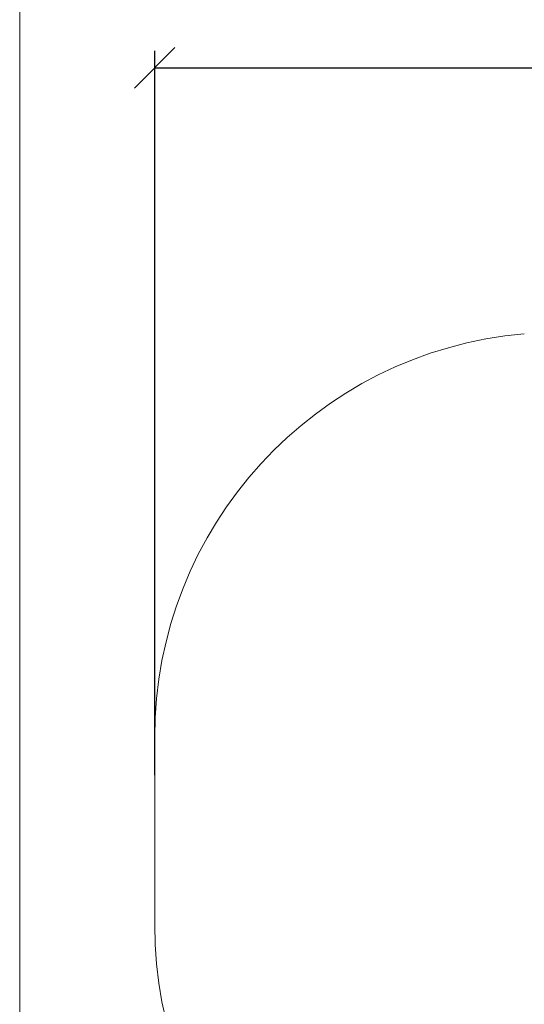
# Model space of a CAD drawing. Units: millimetres. Extents: x 2071.61 to 2078.43, y 2339.97 to 2348.38.
# Drawn here: x 2071.61 to 2073.48, y 2341.86 to 2345.5 of the extents above; entities that cross this region are included whole.
import ezdxf

# ---------------------------------------------------------------- set-up
doc = ezdxf.new("R2010")
doc.units = ezdxf.units.MM
doc.layers.get('0').update_dxf_attribs({"lineweight": 5})
doc.layers.add('DIASTASEIS', color=253, linetype='Continuous', lineweight=15)
doc.layers.add('ORIA ASFALEIAS', color=7, linetype='Continuous', lineweight=15)
doc.styles.get("Standard").update_dxf_attribs({"font": 'GOTHIC.TTF'})
doc.dimstyles.get("Standard").update_dxf_attribs({"dimtxt": 0.15, "dimasz": 0.15, "dimexe": 0.0625, "dimexo": 0.0625, "dimgap": 0.01, "dimtad": 0, "dimdec": 1, "dimzin": 0, "dimdsep": 46, "dimtxsty": 'Standard', "dimblk": 'OBLIQUE', "dimblk2": 'OBLIQUE', "dimcen": 0.06, "dimadec": 0, "dimazin": 0, "dimtfac": 1, "dimtdec": 1, "dimtofl": 0, "dimtmove": 0, "dimatfit": 3, "dimldrblk": 'OBLIQUE', "dimfxl": 1, "dimtolj": 1, "dimtzin": 0, "dimarcsym": 0})

# ---------------------------------------------------------------- blocks, each defined once
blk = doc.blocks.new('_Oblique')
at = {"color": 0, "linetype": 'ByBlock', "lineweight": -2}
blk.add_line((-0.5, -0.5), (0.5, 0.5), dxfattribs=at)
blk = doc.blocks.new('*D118')
at = {"layer": 'Defpoints', "color": 0}
for p in [(2077.1931, 2345.3219), (2072.1076, 2342.6412), (2077.1931, 2342.6412)]:
    blk.add_point(p, dxfattribs=at)
at = {"layer": 'DIASTASEIS', "color": 0, "lineweight": -2}
for p, q in [((2072.1076, 2342.7037), (2072.1076, 2345.3844)), ((2077.1931, 2342.7037), (2077.1931, 2345.3844)), ((2072.1076, 2345.3219), (2074.4454, 2345.3219)), ((2077.1931, 2345.3219), (2074.8552, 2345.3219))]:
    blk.add_line(p, q, dxfattribs=at)
at = {"layer": 'DIASTASEIS', "color": 0, "linetype": 'ByBlock', "lineweight": -2, "xscale": 0.15, "yscale": 0.15, "zscale": 0.15, "rotation": 180}
blk.add_blockref('_Oblique', (2072.1076, 2345.3219), dxfattribs=at)
at = {"layer": 'DIASTASEIS', "color": 0, "linetype": 'ByBlock', "lineweight": -2, "xscale": 0.15, "yscale": 0.15, "zscale": 0.15}
blk.add_blockref('_Oblique', (2077.1931, 2345.3219), dxfattribs=at)
at = {"layer": 'DIASTASEIS', "color": 0, "insert": (2074.6503, 2345.3219), "char_height": 0.15, "attachment_point": 5}
blk.add_mtext('\\A1;5.10', dxfattribs=at)

msp = doc.modelspace()

# ---------------------------------------------------------------- linework, layer by layer
at = {"layer": 'DIASTASEIS', "color": 7, "lineweight": 15}
msp.add_line((2071.6076, 2339.9712), (2071.6076, 2348.3844), dxfattribs=at)
at = {"layer": 'ORIA ASFALEIAS'}
for q in [(2072.1076, 2342.8436), (2072.1076, 2342.1489)]:
    msp.add_line((2072.1076, 2342.6412), q, dxfattribs=at)
for centre, start, end in [((2073.6076, 2342.8436), 95.0112, 180), ((2073.6076, 2342.1489), 180, 264.9888)]:
    msp.add_arc(centre, 1.5, start, end, dxfattribs=at)

# ---------------------------------------------------------------- dimensions: what is measured, and where the dimension line sits
at = {"layer": 'DIASTASEIS'}
dim = msp.add_linear_dim(base=(2077.1931, 2345.3219), p1=(2072.1076, 2342.6412), p2=(2077.1931, 2342.6412), dimstyle='Standard', override={"dimdec": 2, "dimrnd": 0.05, "dimtxsty": 'Standard', "dimldrblk": 'Oblique'}, dxfattribs=at)
dim.commit()
dim.dimension.update_dxf_attribs({"geometry": '*D118', "text_midpoint": (2074.6503, 2345.3219)})

doc.saveas('drawing.dxf')
